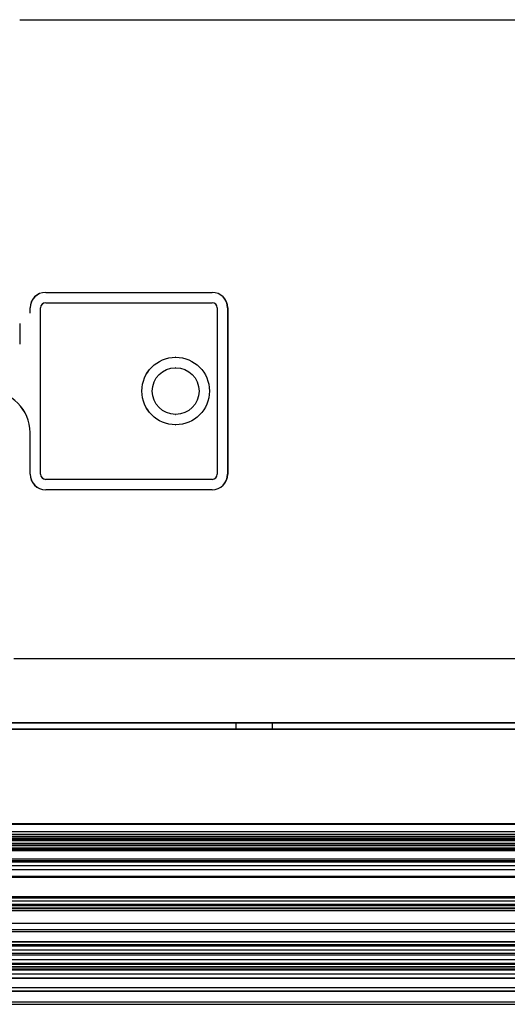
# Model space of a CAD drawing. Units: millimetres. Extents: x 10276 to 21781, y 425 to 7854.
# Drawn here: x 20125 to 20171, y 6448 to 6542 of the extents above; entities that cross this region are included whole.
import ezdxf

# ---------------------------------------------------------------- set-up
doc = ezdxf.new("R2010")
doc.units = ezdxf.units.MM
doc.layers.add('ACOTA', color=50, linetype='Continuous')

msp = doc.modelspace()

# ---------------------------------------------------------------- linework, layer by layer
at = {"color": 7}
for p, q in [((20127.035, 6516.043), (20127.039, 6516.043)), ((20127.035, 6516.043), (20143.034, 6516.043)), ((20127.039, 6516.043), (20143.039, 6516.043)), ((20143.034, 6516.043), (20143.039, 6516.043)), ((20127.036, 6515.043), (20127.035, 6515.043)), ((20127.035, 6515.043), (20143.034, 6515.043)), ((20127.036, 6515.043), (20143.036, 6515.043)), ((20127.038, 6515.043), (20127.039, 6515.043)), ((20127.038, 6515.043), (20143.038, 6515.043)), ((20127.039, 6515.043), (20143.039, 6515.043)), ((20143.036, 6515.043), (20143.034, 6515.043)), ((20143.038, 6515.043), (20143.039, 6515.043)), ((20125.535, 6514.543), (20125.539, 6514.543)), ((20125.535, 6514.043), (20125.535, 6514.543)), ((20125.535, 6514.043), (20125.539, 6514.043)), ((20125.539, 6514.043), (20125.539, 6514.543)), ((20126.536, 6514.543), (20126.535, 6514.543)), ((20126.535, 6498.543), (20126.535, 6514.543)), ((20126.536, 6498.543), (20126.536, 6514.543)), ((20126.538, 6498.543), (20126.538, 6514.543)), ((20126.538, 6514.543), (20126.539, 6514.543)), ((20126.539, 6498.543), (20126.539, 6514.543)), ((20143.536, 6514.543), (20143.534, 6514.543)), ((20143.534, 6514.543), (20143.534, 6498.543)), ((20143.536, 6514.543), (20143.536, 6498.543)), ((20143.538, 6514.543), (20143.538, 6498.543)), ((20143.538, 6514.543), (20143.539, 6514.543)), ((20143.539, 6514.543), (20143.539, 6498.543)), ((20144.534, 6514.543), (20144.539, 6514.543)), ((20144.534, 6514.543), (20144.534, 6498.543)), ((20144.539, 6514.543), (20144.539, 6498.543)), ((20124.539, 6513.043), (20124.539, 6511.043)), ((20139.536, 6509.793), (20139.534, 6509.793)), ((20139.539, 6509.793), (20139.538, 6509.793)), ((20139.539, 6508.793), (20139.534, 6508.793)), ((20139.534, 6504.293), (20139.539, 6504.293)), ((20125.535, 6502.543), (20125.539, 6502.543)), ((20125.535, 6498.543), (20125.535, 6502.543)), ((20125.539, 6498.543), (20125.539, 6502.543)), ((20139.534, 6503.293), (20139.536, 6503.293)), ((20139.538, 6503.293), (20139.539, 6503.293)), ((20125.535, 6498.543), (20125.539, 6498.543)), ((20126.536, 6498.543), (20126.535, 6498.543)), ((20126.538, 6498.543), (20126.539, 6498.543)), ((20127.036, 6498.043), (20127.035, 6498.043)), ((20143.034, 6498.043), (20127.035, 6498.043)), ((20143.036, 6498.043), (20127.036, 6498.043)), ((20143.038, 6498.043), (20127.038, 6498.043)), ((20127.038, 6498.043), (20127.039, 6498.043)), ((20143.039, 6498.043), (20127.039, 6498.043)), ((20143.036, 6498.043), (20143.034, 6498.043)), ((20143.038, 6498.043), (20143.039, 6498.043)), ((20143.536, 6498.543), (20143.534, 6498.543)), ((20143.538, 6498.543), (20143.539, 6498.543)), ((20144.534, 6498.543), (20144.539, 6498.543)), ((20127.035, 6497.043), (20127.039, 6497.043)), ((20143.034, 6497.043), (20127.035, 6497.043)), ((20143.039, 6497.043), (20127.039, 6497.043)), ((20143.034, 6497.043), (20143.039, 6497.043)), ((20822.687, 6474.606), (20079.889, 6474.606)), ((20097.187, 6474.606), (20805.389, 6474.606)), ((20145.337, 6474.606), (20148.837, 6474.606)), ((20145.337, 6474.606), (20145.337, 6474.006)), ((20148.837, 6474.006), (20148.837, 6474.606)), ((20822.688, 6474.005), (20079.888, 6474.005)), ((20822.687, 6474.006), (20079.889, 6474.006)), ((20097.187, 6474.006), (20805.389, 6474.006)), ((20805.389, 6474.005), (20097.187, 6474.005)), ((20145.337, 6474.006), (20148.837, 6474.006)), ((20814.425, 6464.892), (20093.56, 6464.892)), ((20093.599, 6464.853), (20814.386, 6464.853)), ((20094.321, 6464.131), (20813.664, 6464.131)), ((20813.38, 6463.848), (20094.605, 6463.848)), ((20094.772, 6463.68), (20813.213, 6463.68)), ((20094.913, 6463.54), (20813.072, 6463.54)), ((20812.92, 6463.387), (20095.065, 6463.387)), ((20095.19, 6463.262), (20812.795, 6463.262)), ((20095.438, 6463.014), (20812.547, 6463.014)), ((20095.587, 6462.865), (20812.398, 6462.865)), ((20095.648, 6462.805), (20812.337, 6462.805)), ((20095.888, 6462.564), (20812.097, 6462.564)), ((20096.018, 6462.434), (20811.967, 6462.434)), ((20096.022, 6462.431), (20811.964, 6462.431)), ((20096.138, 6462.314), (20811.847, 6462.314)), ((20093.288, 6461.355), (20809.288, 6461.355)), ((20093.425, 6461.219), (20809.151, 6461.219)), ((20093.773, 6460.871), (20808.804, 6460.871)), ((20096.938, 6461.514), (20811.047, 6461.514)), ((20094.161, 6460.482), (20808.415, 6460.482)), ((20098.622, 6459.83), (20809.363, 6459.83)), ((20094.911, 6459.732), (20807.665, 6459.732)), ((20100.566, 6457.887), (20807.42, 6457.887)), ((20100.69, 6457.763), (20807.295, 6457.763)), ((20101.001, 6457.451), (20806.984, 6457.451)), ((20101.299, 6457.153), (20806.686, 6457.153)), ((20101.436, 6457.016), (20806.549, 6457.016)), ((20805.389, 6456.756), (20097.187, 6456.756)), ((20101.73, 6456.723), (20806.256, 6456.723)), ((20101.918, 6456.534), (20806.067, 6456.534)), ((20099.338, 6455.305), (20803.238, 6455.305)), ((20099.938, 6454.705), (20802.638, 6454.705)), ((20103.94, 6454.513), (20804.046, 6454.513)), ((20101.138, 6453.505), (20801.438, 6453.505)), ((20101.388, 6453.255), (20801.188, 6453.255)), ((20104.888, 6453.564), (20803.097, 6453.564)), ((20102.388, 6452.255), (20800.188, 6452.255)), ((20105.307, 6453.145), (20802.678, 6453.145)), ((20105.688, 6452.764), (20802.297, 6452.764)), ((20106.038, 6452.414), (20801.947, 6452.414)), ((20106.638, 6451.814), (20801.347, 6451.814)), ((20106.988, 6451.464), (20800.997, 6451.464)), ((20107.002, 6451.45), (20800.983, 6451.45)), ((20107.088, 6451.364), (20800.897, 6451.364)), ((20107.317, 6451.135), (20800.668, 6451.135)), ((20107.338, 6451.114), (20800.647, 6451.114)), ((20107.538, 6450.914), (20800.447, 6450.914)), ((20107.621, 6450.832), (20800.364, 6450.832)), ((20108.002, 6450.451), (20799.984, 6450.451)), ((20108.388, 6450.064), (20799.597, 6450.064)), ((20108.421, 6450.032), (20799.564, 6450.032)), ((20796.688, 6448.756), (20105.888, 6448.756)), ((20105.888, 6448.755), (20796.688, 6448.755)), ((20109.337, 6449.116), (20798.648, 6449.116)), ((20106.888, 6447.755), (20795.688, 6447.755)), ((20107.138, 6447.505), (20795.438, 6447.505))]:
    msp.add_line(p, q, dxfattribs=at)
for centre, radius in [((20139.534, 6506.543), 3.25), ((20139.536, 6506.543), 3.25), ((20139.538, 6506.543), 3.25), ((20139.539, 6506.543), 3.25), ((20139.534, 6506.543), 2.25), ((20139.539, 6506.543), 2.25)]:
    msp.add_circle(centre, radius, dxfattribs=at)
for centre, radius, start, end in [((20127.035, 6514.543), 1.5, 90.00009, 180.00009), ((20127.039, 6514.543), 1.5, 90.00009, 180.00009), ((20143.034, 6514.543), 1.5, 359.99991, 89.99991), ((20143.039, 6514.543), 1.5, 359.99991, 89.99991), ((20127.035, 6514.543), 0.5, 90.00009, 180.00009), ((20127.036, 6514.543), 0.5, 90.00009, 180.00009), ((20127.038, 6514.543), 0.5, 90.00009, 180.00009), ((20127.039, 6514.543), 0.5, 90.00009, 180.00009), ((20143.034, 6514.543), 0.5, 359.99991, 89.99991), ((20143.036, 6514.543), 0.5, 359.99991, 89.99991), ((20143.038, 6514.543), 0.5, 359.99991, 89.99991), ((20143.039, 6514.543), 0.5, 359.99991, 89.99991), ((20275.779, 6512.043), 151.242, 179.62116, 180.37884), ((20121.535, 6502.543), 4, 359.99991, 89.99991), ((20121.539, 6502.543), 4, 359.99991, 89.99991), ((20127.035, 6498.543), 1.5, 179.99991, 269.99991), ((20127.039, 6498.543), 1.5, 179.99991, 269.99991), ((20127.035, 6498.543), 0.5, 179.99991, 269.99991), ((20127.036, 6498.543), 0.5, 179.99991, 269.99991), ((20127.038, 6498.543), 0.5, 179.99991, 269.99991), ((20127.039, 6498.543), 0.5, 179.99991, 269.99991), ((20143.034, 6498.543), 0.5, 270.00009, 0.00009), ((20143.034, 6498.543), 1.5, 270.00009, 0.00009), ((20143.036, 6498.543), 0.5, 270.00009, 0.00009), ((20143.038, 6498.543), 0.5, 270.00009, 0.00009), ((20143.039, 6498.543), 0.5, 270.00009, 0.00009), ((20143.039, 6498.543), 1.5, 270.00009, 0.00009)]:
    msp.add_arc(centre, radius, start, end, dxfattribs=at)
at = {"layer": 'ACOTA'}
for p, q in [((20124.537, 6542.293), (20269.81, 6542.293)), ((20123.963, 6480.793), (20269.81, 6480.793))]:
    msp.add_line(p, q, dxfattribs=at)

doc.saveas('drawing.dxf')
